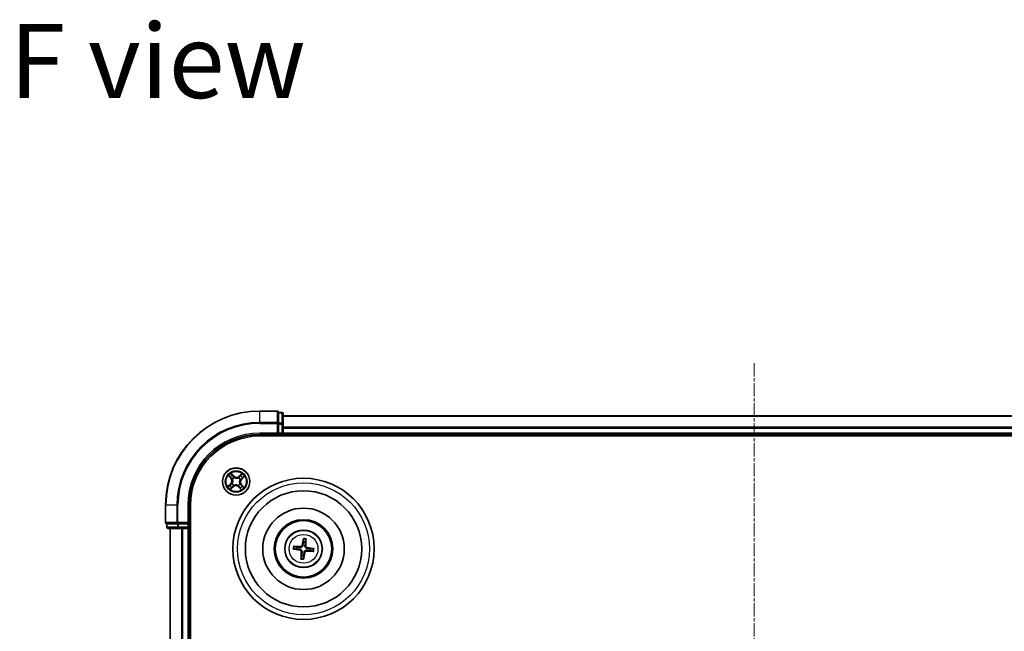
# Model space of a CAD drawing. Units: millimetres. Extents: x 7 to 6313, y 4 to 1268.
# Drawn here: x 1554 to 1763, y 816 to 946 of the extents above; entities that cross this region are included whole.
import ezdxf

# ---------------------------------------------------------------- set-up
doc = ezdxf.new("R2010")
doc.units = ezdxf.units.MM
doc.header["$LTSCALE"] = 0.5
doc.linetypes.add('CHAIN', pattern=[0.3543, 0.2362, -0.0295, 0.0591, -0.0295])
for name, color, linetype, lineweight in [('Centerline (ISO)', 131, 'Continuous', 18), ('Symbol (ISO)', 7, 'Continuous', 18), ('Visible (ISO)', 7, 'Continuous', 35), ('Visible Narrow (ISO)', 7, 'Continuous', 25)]:
    doc.layers.add(name, color=color, linetype=linetype, lineweight=lineweight)
doc.styles.add('Note Text (TK)', font='MS PGothic.ttf')

msp = doc.modelspace()

# ---------------------------------------------------------------- linework, layer by layer
at = {"layer": 'Centerline (ISO)', "linetype": 'CHAIN', "ltscale": 23.990969}
msp.add_line((1710.0423, 872.8641), (1710.0423, 692.5032), dxfattribs=at)
at = {"layer": 'Visible (ISO)'}
for p, q in [((1608.7423, 862.6837), (1605.0423, 862.6837)), ((1609.7423, 862.3837), (1609.0423, 862.3837)), ((1609.0423, 862.3141), (1609.0423, 862.3837)), ((1609.0423, 862.3141), (1609.0423, 860.1331)), ((1610.0423, 859.9026), (1610.0423, 862.0837)), ((1810.0423, 861.6837), (1610.0423, 861.6837)), ((1609.0423, 860.0431), (1609.0423, 860.1331)), ((1609.0423, 859.9026), (1609.0423, 860.0431)), ((1609.0423, 859.9026), (1609.0423, 857.9837)), ((1610.0423, 859.2667), (1610.0423, 859.9026)), ((1605.0423, 857.6837), (1609.0423, 857.6837)), ((1605.0423, 857.3837), (1815.0423, 857.3837)), ((1608.7423, 857.9837), (1609.0423, 857.6837)), ((1609.0423, 857.6837), (1609.0423, 857.9837)), ((1609.0423, 857.6837), (1609.7423, 857.6837)), ((1610.0423, 859.0431), (1610.0423, 859.2667)), ((1610.0423, 857.9837), (1610.0423, 859.0431)), ((1610.0423, 857.6837), (1610.0423, 857.9837)), ((1610.0423, 857.3837), (1610.0423, 857.6837)), ((1610.0423, 857.6837), (1810.0423, 857.6837)), ((1585.0423, 842.6837), (1585.0423, 838.9837)), ((1590.0423, 838.6837), (1590.0423, 842.6837)), ((1590.3423, 722.6837), (1590.3423, 842.6837)), ((1585.3423, 838.6837), (1585.3423, 837.9837)), ((1585.3423, 838.6837), (1585.4118, 838.6837)), ((1587.5928, 838.6837), (1585.4118, 838.6837)), ((1587.5928, 838.6837), (1587.6828, 838.6837)), ((1587.6828, 838.6837), (1587.8233, 838.6837)), ((1589.7423, 838.6837), (1587.8233, 838.6837)), ((1590.0423, 838.6837), (1589.7423, 838.9837)), ((1589.7423, 838.6837), (1590.0423, 838.6837)), ((1590.0423, 837.9837), (1590.0423, 838.6837)), ((1585.6423, 837.6837), (1587.8233, 837.6837)), ((1586.0423, 837.6837), (1586.0423, 727.6837)), ((1587.8233, 837.6837), (1588.4592, 837.6837)), ((1588.4592, 837.6837), (1588.6828, 837.6837)), ((1588.6828, 837.6837), (1589.7423, 837.6837)), ((1589.7423, 837.6837), (1590.0423, 837.6837)), ((1590.0423, 837.6837), (1590.3423, 837.6837)), ((1590.0423, 727.6837), (1590.0423, 837.6837)), ((1614.3035, 835.4564), (1614.3074, 834.8847)), ((1614.7281, 834.8347), (1614.8659, 835.3896)), ((1612.2695, 833.3449), (1612.8412, 833.3488)), ((1612.8913, 833.7695), (1612.3364, 833.9073)), ((1615.7933, 832.9978), (1616.3482, 832.86)), ((1616.4151, 833.4224), (1615.8433, 833.4185)), ((1613.9565, 831.9326), (1613.8186, 831.3777)), ((1614.381, 831.3109), (1614.3771, 831.8826))]:
    msp.add_line(p, q, dxfattribs=at)
for centre, radius in [((1600.0423, 847.6837), 2.9), ((1614.3423, 833.3837), 15), ((1614.3423, 833.3837), 12.35), ((1614.3423, 833.3837), 8.65), ((1614.3423, 833.3837), 6.2), ((1614.3423, 833.3837), 6), ((1614.3423, 833.3837), 4)]:
    msp.add_circle(centre, radius, dxfattribs=at)
for centre, radius, start, end in [((1605.0423, 842.6837), 20, 90, 180), ((1608.7423, 862.3837), 0.3, 0, 90), ((1609.7423, 862.0837), 0.3, 0, 90), ((1605.0423, 842.6837), 15, 90, 180), ((1605.0423, 842.6837), 14.7, 90, 180), ((1609.7423, 857.9837), 0.3, 270, 0), ((1585.3423, 838.9837), 0.3, 180, 270), ((1585.6423, 837.9837), 0.3, 180, 270), ((1589.7423, 837.9837), 0.3, 270, 0), ((1614.3423, 833.3837), 1.5014, 75.110183, 91.33078), ((1614.3423, 833.3837), 1.5014, 165.110183, 181.33078), ((1614.3423, 833.3837), 1.5014, 345.110183, 1.33078), ((1614.3423, 833.3837), 1.5014, 255.110183, 271.33078)]:
    msp.add_arc(centre, radius, start, end, dxfattribs=at)
for centre, major_axis, start_param, end_param in [((1614.4801, 833.3601), (-1.0966, -6.4053), 4.36827571, 4.60726001), ((1614.2028, 833.393), (0.4357, 6.4839), 4.81751795, 5.05650225), ((1614.3659, 833.5215), (6.4053, -1.0966), 4.36827571, 4.60726001), ((1614.3329, 833.2442), (-6.4839, 0.4357), 4.81751795, 5.05650225), ((1614.4818, 833.3743), (-0.4357, -6.4839), 4.81751795, 5.05650225), ((1614.2045, 833.4072), (1.0966, 6.4053), 4.36827571, 4.60726001), ((1614.3517, 833.5231), (6.4839, -0.4357), 4.81751795, 5.05650225), ((1614.3187, 833.2458), (-6.4053, 1.0966), 4.36827571, 4.60726001)]:
    msp.add_ellipse(centre, major_axis=major_axis, ratio=0.08715574, start_param=start_param, end_param=end_param, dxfattribs=at)
for points, weights in [([(1614.3074, 834.8847), (1614.2415, 834.3535), (1614.2093, 834.0983)], [1, 1.44873413118, 1.8284082018]), ([(1614.6391, 834.0472), (1614.6677, 834.3028), (1614.7281, 834.8347)], [1.8284082018, 1.44873413118, 1]), ([(1612.8412, 833.3488), (1613.3725, 833.2828), (1613.6277, 833.2507)], [1, 1.44873413118, 1.8284082018]), ([(1613.6788, 833.6804), (1613.4231, 833.709), (1612.8913, 833.7695)], [1.8284082018, 1.44873413118, 1]), ([(1614.0455, 832.7201), (1614.0169, 832.4645), (1613.9565, 831.9326)], [1.8284082018, 1.44873413118, 1]), ([(1614.3771, 831.8826), (1614.4431, 832.4138), (1614.4752, 832.669)], [1, 1.44873413118, 1.8284082018]), ([(1615.0058, 833.0869), (1615.2614, 833.0583), (1615.7933, 832.9978)], [1.8284082018, 1.44873413118, 1]), ([(1615.8433, 833.4185), (1615.3121, 833.4845), (1615.0569, 833.5166)], [1, 1.44873413118, 1.8284082018])]:
    msp.add_rational_spline(points, weights, degree=2, dxfattribs=at)
for points, knots in [([(1614.3035, 835.4564), (1614.3035, 835.4625), (1614.3039, 835.4708), (1614.3055, 835.4905), (1614.3072, 835.5059), (1614.3111, 835.5344), (1614.3139, 835.5527), (1614.3189, 835.5818), (1614.3218, 835.5976), (1614.3245, 835.6109)], [0.0427285001, 0.0427285001, 0.0427285001, 0.0427285001, 0.0464696768, 0.0464696768, 0.0511089018, 0.0511089018, 0.0558160505, 0.0558160505, 0.05997866, 0.05997866, 0.05997866, 0.05997866]), ([(1614.8817, 835.5447), (1614.8812, 835.5311), (1614.8804, 835.5151), (1614.8784, 835.4856), (1614.8769, 835.4672), (1614.8739, 835.4385), (1614.872, 835.4232), (1614.8689, 835.4037), (1614.8673, 835.3954), (1614.8659, 835.3896)], [0.0145600729, 0.0145600729, 0.0145600729, 0.0145600729, 0.0187226824, 0.0187226824, 0.0234298311, 0.0234298311, 0.0280690561, 0.0280690561, 0.0318102328, 0.0318102328, 0.0318102328, 0.0318102328]), ([(1612.2695, 833.3449), (1612.2635, 833.3449), (1612.2551, 833.3453), (1612.2354, 833.3469), (1612.22, 833.3486), (1612.1915, 833.3524), (1612.1732, 833.3552), (1612.1441, 833.3602), (1612.1283, 833.3632), (1612.115, 833.3659)], [0.0427285001, 0.0427285001, 0.0427285001, 0.0427285001, 0.0464696768, 0.0464696768, 0.0511089018, 0.0511089018, 0.0558160505, 0.0558160505, 0.05997866, 0.05997866, 0.05997866, 0.05997866]), ([(1612.1812, 833.9231), (1612.1948, 833.9226), (1612.2109, 833.9218), (1612.2404, 833.9198), (1612.2588, 833.9182), (1612.2874, 833.9153), (1612.3027, 833.9133), (1612.3223, 833.9103), (1612.3305, 833.9087), (1612.3364, 833.9073)], [0.0145600729, 0.0145600729, 0.0145600729, 0.0145600729, 0.0187226824, 0.0187226824, 0.0234298311, 0.0234298311, 0.0280690561, 0.0280690561, 0.0318102328, 0.0318102328, 0.0318102328, 0.0318102328]), ([(1613.5987, 833.0814), (1613.6395, 833.074), (1613.6816, 833.0581), (1613.7563, 833.0107), (1613.7887, 832.9792), (1613.8369, 832.9112), (1613.8559, 832.8701), (1613.8733, 832.7955), (1613.8759, 832.7629), (1613.8741, 832.7317)], [0, 0, 0, 0, 0.0124997785, 0.0124997785, 0.0249995571, 0.0249995571, 0.0375236714, 0.0375236714, 0.0466766062, 0.0466766062, 0.0466766062, 0.0466766062]), ([(1613.6277, 833.2507), (1613.6716, 833.2452), (1613.715, 833.2335), (1613.7882, 833.2033), (1613.8244, 833.1835), (1613.8913, 833.1338), (1613.922, 833.1036), (1613.9715, 833.0407), (1613.9936, 833.0038), (1614.0263, 832.9271), (1614.037, 832.8873), (1614.0492, 832.8091), (1614.0504, 832.7641), (1614.0455, 832.7201)], [0.2229562709, 0.2229562709, 0.2229562709, 0.2229562709, 0.2366879527, 0.2366879527, 0.2486991176, 0.2486991176, 0.2607102824, 0.2607102824, 0.2727214473, 0.2727214473, 0.2847326122, 0.2847326122, 0.298464294, 0.298464294, 0.298464294, 0.298464294]), ([(1614.2093, 834.0983), (1614.2038, 834.0543), (1614.1921, 834.0109), (1614.1619, 833.9377), (1614.1421, 833.9016), (1614.0924, 833.8347), (1614.0623, 833.8039), (1613.9993, 833.7544), (1613.9624, 833.7323), (1613.8857, 833.6996), (1613.8459, 833.6889), (1613.7677, 833.6767), (1613.7227, 833.6755), (1613.6788, 833.6804)], [0.2229562709, 0.2229562709, 0.2229562709, 0.2229562709, 0.2366879527, 0.2366879527, 0.2486991176, 0.2486991176, 0.2607102824, 0.2607102824, 0.2727214473, 0.2727214473, 0.2847326122, 0.2847326122, 0.298464294, 0.298464294, 0.298464294, 0.298464294]), ([(1614.04, 834.1272), (1614.0326, 834.0865), (1614.0167, 834.0443), (1613.9693, 833.9697), (1613.9378, 833.9372), (1613.8698, 833.889), (1613.8287, 833.87), (1613.7541, 833.8527), (1613.7215, 833.85), (1613.6903, 833.8519)], [0, 0, 0, 0, 0.0124997785, 0.0124997785, 0.0249995571, 0.0249995571, 0.0375236714, 0.0375236714, 0.0466766062, 0.0466766062, 0.0466766062, 0.0466766062]), ([(1614.4752, 832.669), (1614.4808, 832.713), (1614.4925, 832.7564), (1614.5227, 832.8296), (1614.5424, 832.8657), (1614.5922, 832.9326), (1614.6223, 832.9634), (1614.6852, 833.0129), (1614.7221, 833.035), (1614.7988, 833.0677), (1614.8386, 833.0784), (1614.9169, 833.0906), (1614.9618, 833.0918), (1615.0058, 833.0869)], [0.2229562709, 0.2229562709, 0.2229562709, 0.2229562709, 0.2366879527, 0.2366879527, 0.2486991176, 0.2486991176, 0.2607102824, 0.2607102824, 0.2727214473, 0.2727214473, 0.2847326122, 0.2847326122, 0.298464294, 0.298464294, 0.298464294, 0.298464294]), ([(1615.0569, 833.5166), (1615.013, 833.5221), (1614.9696, 833.5338), (1614.8964, 833.564), (1614.8602, 833.5838), (1614.7933, 833.6335), (1614.7626, 833.6637), (1614.713, 833.7266), (1614.691, 833.7635), (1614.6583, 833.8402), (1614.6475, 833.88), (1614.6353, 833.9582), (1614.6341, 834.0032), (1614.6391, 834.0472)], [0.2229562709, 0.2229562709, 0.2229562709, 0.2229562709, 0.2366879527, 0.2366879527, 0.2486991176, 0.2486991176, 0.2607102824, 0.2607102824, 0.2727214473, 0.2727214473, 0.2847326122, 0.2847326122, 0.298464294, 0.298464294, 0.298464294, 0.298464294]), ([(1614.6446, 832.6401), (1614.6519, 832.6808), (1614.6678, 832.723), (1614.7152, 832.7976), (1614.7467, 832.8301), (1614.8148, 832.8783), (1614.8559, 832.8973), (1614.9305, 832.9146), (1614.963, 832.9173), (1614.9943, 832.9154)], [0, 0, 0, 0, 0.0124997785, 0.0124997785, 0.0249995571, 0.0249995571, 0.0375236714, 0.0375236714, 0.0466766062, 0.0466766062, 0.0466766062, 0.0466766062]), ([(1615.0859, 833.6859), (1615.0451, 833.6933), (1615.0029, 833.7092), (1614.9283, 833.7566), (1614.8959, 833.7881), (1614.8476, 833.8561), (1614.8286, 833.8972), (1614.8113, 833.9718), (1614.8087, 834.0044), (1614.8105, 834.0357)], [0, 0, 0, 0, 0.0124997785, 0.0124997785, 0.0249995571, 0.0249995571, 0.0375236714, 0.0375236714, 0.0466766062, 0.0466766062, 0.0466766062, 0.0466766062]), ([(1616.5033, 832.8442), (1616.4897, 832.8447), (1616.4737, 832.8455), (1616.4442, 832.8475), (1616.4258, 832.8491), (1616.3971, 832.852), (1616.3818, 832.854), (1616.3623, 832.857), (1616.3541, 832.8586), (1616.3482, 832.86)], [0.0145600729, 0.0145600729, 0.0145600729, 0.0145600729, 0.0187226824, 0.0187226824, 0.0234298311, 0.0234298311, 0.0280690561, 0.0280690561, 0.0318102328, 0.0318102328, 0.0318102328, 0.0318102328]), ([(1616.4151, 833.4224), (1616.4211, 833.4224), (1616.4295, 833.422), (1616.4492, 833.4204), (1616.4645, 833.4187), (1616.4931, 833.4149), (1616.5113, 833.4121), (1616.5405, 833.4071), (1616.5562, 833.4041), (1616.5696, 833.4014)], [0.0427285001, 0.0427285001, 0.0427285001, 0.0427285001, 0.0464696768, 0.0464696768, 0.0511089018, 0.0511089018, 0.0558160505, 0.0558160505, 0.05997866, 0.05997866, 0.05997866, 0.05997866]), ([(1613.8028, 831.2226), (1613.8033, 831.2362), (1613.8042, 831.2522), (1613.8061, 831.2817), (1613.8077, 831.3001), (1613.8107, 831.3288), (1613.8126, 831.3441), (1613.8156, 831.3636), (1613.8172, 831.3719), (1613.8186, 831.3777)], [0.0145600729, 0.0145600729, 0.0145600729, 0.0145600729, 0.0187226824, 0.0187226824, 0.0234298311, 0.0234298311, 0.0280690561, 0.0280690561, 0.0318102328, 0.0318102328, 0.0318102328, 0.0318102328]), ([(1614.381, 831.3109), (1614.3811, 831.3048), (1614.3807, 831.2965), (1614.379, 831.2768), (1614.3773, 831.2614), (1614.3735, 831.2329), (1614.3707, 831.2146), (1614.3657, 831.1855), (1614.3627, 831.1697), (1614.36, 831.1564)], [0.0427285001, 0.0427285001, 0.0427285001, 0.0427285001, 0.0464696768, 0.0464696768, 0.0511089018, 0.0511089018, 0.0558160505, 0.0558160505, 0.05997866, 0.05997866, 0.05997866, 0.05997866])]:
    msp.add_open_spline(points, degree=3, knots=knots, dxfattribs=at)
at = {"layer": 'Visible Narrow (ISO)'}
for p, q in [((1605.0423, 862.6141), (1605.0423, 862.6837)), ((1605.0423, 862.6141), (1608.7423, 862.6141)), ((1605.0423, 860.2736), (1605.0423, 862.6141)), ((1608.7423, 862.6141), (1608.7423, 862.6837)), ((1608.7423, 862.6141), (1608.7423, 860.2736)), ((1609.0423, 862.3141), (1609.7423, 862.3141)), ((1609.7423, 862.3141), (1609.7423, 862.3837)), ((1609.7423, 862.3141), (1609.7423, 860.1331)), ((1610.0423, 861.6141), (1810.0423, 861.6141)), ((1608.7423, 860.2736), (1605.0423, 860.2736)), ((1605.0423, 860.2736), (1605.0423, 860.0431)), ((1605.0423, 860.0431), (1608.7423, 860.0431)), ((1608.7423, 860.0431), (1608.7423, 860.2736)), ((1608.7423, 860.0431), (1608.7423, 857.9837)), ((1608.7423, 860.0431), (1609.0423, 860.0431)), ((1609.7423, 860.1331), (1609.0423, 860.1331)), ((1609.0423, 859.9026), (1609.7423, 859.9026)), ((1609.7423, 859.9026), (1609.7423, 860.1331)), ((1609.7423, 859.9026), (1609.7423, 857.9837)), ((1609.7423, 859.9026), (1610.0423, 859.9026)), ((1605.0423, 857.9837), (1605.0423, 857.6837)), ((1608.7423, 857.9837), (1605.0423, 857.9837)), ((1609.7423, 857.9837), (1609.0423, 857.9837)), ((1609.7423, 857.6837), (1609.7423, 857.9837)), ((1609.7423, 857.9837), (1610.0423, 857.9837)), ((1609.7423, 857.6837), (1609.7423, 857.3837)), ((1810.0423, 859.2736), (1610.0423, 859.2736)), ((1610.0423, 859.0431), (1810.0423, 859.0431)), ((1810.0423, 857.9837), (1610.0423, 857.9837)), ((1598.4029, 848.9311), (1598.9124, 848.341)), ((1599.5147, 848.8797), (1598.985, 849.4517)), ((1599.1451, 849.2054), (1599.4782, 848.8458)), ((1601.2898, 849.3231), (1600.6996, 848.8136)), ((1600.7322, 848.7759), (1601.1032, 849.0962)), ((1598.8462, 847.1561), (1598.2742, 846.6263)), ((1598.5205, 846.7865), (1598.8801, 847.1196)), ((1598.9501, 848.3736), (1598.6298, 848.7445)), ((1598.8801, 847.1196), (1598.8462, 847.1561)), ((1598.8801, 847.1196), (1598.9295, 847.0663)), ((1598.9501, 848.3736), (1598.9124, 848.341)), ((1598.9501, 848.3736), (1599.0051, 848.421)), ((1599.1796, 847.2429), (1599.1985, 847.2526)), ((1599.2518, 848.2059), (1599.234, 848.2177)), ((1599.4782, 848.8458), (1599.4249, 848.7965)), ((1599.4782, 848.8458), (1599.5147, 848.8797)), ((1599.52, 846.8931), (1599.5082, 846.8753)), ((1599.6015, 848.5464), (1599.6112, 848.5274)), ((1600.4831, 846.8209), (1600.4734, 846.8399)), ((1600.5646, 848.4742), (1600.5763, 848.492)), ((1600.7322, 848.7759), (1600.6996, 848.8136)), ((1600.7322, 848.7759), (1600.7797, 848.7209)), ((1600.8328, 847.1614), (1600.8506, 847.1496)), ((1600.905, 848.1244), (1600.886, 848.1147)), ((1601.1345, 846.9938), (1601.0795, 846.9463)), ((1601.1345, 846.9938), (1601.1722, 847.0263)), ((1601.1345, 846.9938), (1601.4548, 846.6228)), ((1601.2045, 848.2477), (1601.1551, 848.301)), ((1601.6817, 846.4362), (1601.1722, 847.0263)), ((1601.5641, 848.5808), (1601.2045, 848.2477)), ((1601.2045, 848.2477), (1601.2383, 848.2112)), ((1601.2383, 848.2112), (1601.8103, 848.741)), ((1598.7948, 846.0443), (1599.3849, 846.5537)), ((1599.3524, 846.5914), (1598.9814, 846.2711)), ((1599.3524, 846.5914), (1599.3049, 846.6464)), ((1599.3524, 846.5914), (1599.3849, 846.5537)), ((1600.6064, 846.5215), (1600.5698, 846.4876)), ((1600.5698, 846.4876), (1601.0996, 845.9156)), ((1600.6064, 846.5215), (1600.6597, 846.5708)), ((1600.9394, 846.1619), (1600.6064, 846.5215)), ((1585.1118, 842.6837), (1585.0423, 842.6837)), ((1585.1118, 838.9837), (1585.1118, 842.6837)), ((1587.4523, 842.6837), (1585.1118, 842.6837)), ((1587.4523, 842.6837), (1587.4523, 838.9837)), ((1587.4523, 842.6837), (1587.6828, 842.6837)), ((1587.6828, 838.9837), (1587.6828, 842.6837)), ((1589.7423, 842.6837), (1590.0423, 842.6837)), ((1589.7423, 842.6837), (1589.7423, 838.9837)), ((1585.0423, 838.9837), (1585.1118, 838.9837)), ((1587.4523, 838.9837), (1585.1118, 838.9837)), ((1585.4118, 837.9837), (1585.4118, 838.6837)), ((1587.4523, 838.9837), (1587.6828, 838.9837)), ((1587.5928, 838.6837), (1587.5928, 837.9837)), ((1589.7423, 838.9837), (1587.6828, 838.9837)), ((1587.6828, 838.6837), (1587.6828, 838.9837)), ((1587.8233, 837.9837), (1587.8233, 838.6837)), ((1589.7423, 838.6837), (1589.7423, 837.9837)), ((1585.3423, 837.9837), (1585.4118, 837.9837)), ((1587.5928, 837.9837), (1585.4118, 837.9837)), ((1586.1118, 727.6837), (1586.1118, 837.6837)), ((1587.5928, 837.9837), (1587.8233, 837.9837)), ((1589.7423, 837.9837), (1587.8233, 837.9837)), ((1587.8233, 837.6837), (1587.8233, 837.9837)), ((1588.4523, 837.6837), (1588.4523, 727.6837)), ((1588.6828, 727.6837), (1588.6828, 837.6837)), ((1589.7423, 837.9837), (1590.0423, 837.9837)), ((1589.7423, 837.6837), (1589.7423, 837.9837)), ((1589.7423, 837.6837), (1589.7423, 727.6837)), ((1590.3423, 837.9837), (1590.0423, 837.9837)), ((1613.5987, 833.0814), (1613.6277, 833.2507)), ((1613.6903, 833.8519), (1613.6788, 833.6804)), ((1613.8741, 832.7317), (1614.0455, 832.7201)), ((1614.04, 834.1272), (1614.2093, 834.0983)), ((1614.6446, 832.6401), (1614.4752, 832.669)), ((1614.8105, 834.0357), (1614.6391, 834.0472)), ((1614.9943, 832.9154), (1615.0058, 833.0869)), ((1615.0859, 833.6859), (1615.0569, 833.5166))]:
    msp.add_line(p, q, dxfattribs=at)
for centre, radius in [((1600.0423, 847.6837), 2.8677), ((1600.0423, 847.6837), 2.3092), ((1600.0423, 847.6837), 2.1415), ((1614.3423, 833.3837), 14), ((1614.3423, 833.3837), 3.9074), ((1614.3423, 833.3837), 3.0689)]:
    msp.add_circle(centre, radius, dxfattribs=at)
for centre, radius, start, end in [((1605.0423, 842.6837), 19.9305, 90, 180), ((1605.0423, 842.6837), 17.59, 90, 180), ((1605.0423, 842.6837), 17.3595, 90, 180), ((1605.0423, 842.6837), 15.3, 90, 180), ((1600.0423, 847.6837), 2.0601, 120.880183, 142.731019), ((1600.0423, 847.6837), 1.6122, 121.49808, 142.113122), ((1600.0423, 847.6837), 1.6122, 31.49808, 52.113122), ((1600.0423, 847.6837), 2.0601, 30.880183, 52.731019), ((1600.0423, 847.6837), 1.6122, 211.49808, 232.113122), ((1598.2658, 847.7828), 0.8542, 312.805601, 40.805601), ((1598.2658, 847.7828), 0.904, 312.805601, 40.805601), ((1600.0423, 847.6837), 0.9688, 207.063645, 236.547557), ((1600.0423, 847.6837), 0.9475, 207.063645, 236.547557), ((1600.0423, 847.6837), 0.9688, 117.063645, 146.547557), ((1600.0423, 847.6837), 0.9475, 117.063645, 146.547557), ((1600.1414, 849.4601), 0.904, 222.805601, 310.805601), ((1600.1414, 849.4601), 0.8542, 222.805601, 310.805601), ((1600.0423, 847.6837), 0.9475, 297.063645, 326.547557), ((1600.0423, 847.6837), 0.9688, 297.063645, 326.547557), ((1600.0423, 847.6837), 0.9475, 27.063645, 56.547557), ((1600.0423, 847.6837), 0.9688, 27.063645, 56.547557), ((1601.8187, 847.5845), 0.904, 132.805601, 220.805601), ((1601.8187, 847.5845), 0.8542, 132.805601, 220.805601), ((1600.0423, 847.6837), 2.0601, 210.880183, 232.731019), ((1599.9431, 845.9072), 0.904, 42.805601, 130.805601), ((1599.9431, 845.9072), 0.8542, 42.805601, 130.805601), ((1600.0423, 847.6837), 1.6122, 301.49808, 322.113122), ((1600.0423, 847.6837), 2.0601, 300.880183, 322.731019), ((1614.3423, 833.3837), 2.0731, 75.369562, 91.071402), ((1614.3423, 833.3837), 2.2274, 75.983871, 90.457092), ((1614.3423, 833.3837), 2.2274, 165.983871, 180.457092), ((1614.3423, 833.3837), 2.0731, 165.369562, 181.071402), ((1614.3423, 833.3837), 2.0731, 345.369562, 1.071402), ((1614.3423, 833.3837), 2.2274, 345.983871, 0.457092), ((1614.3423, 833.3837), 2.2274, 255.983871, 270.457092), ((1614.3423, 833.3837), 2.0731, 255.369562, 271.071402)]:
    msp.add_arc(centre, radius, start, end, dxfattribs=at)
for centre, major_axis, ratio, start_param, end_param in [((1608.7423, 862.3837), (0.3, 0), 0.76822128, 0, 1.57079633), ((1609.7423, 862.0837), (0.3, 0), 0.76822128, 0, 1.57079633), ((1608.7423, 860.0431), (0.3, 0), 0.76822128, 0, 1.57079633), ((1609.7423, 859.9026), (0.3, 0), 0.76822128, 0, 1.57079633), ((1599.1086, 849.1716), (0.0386, 0.0318), 0.54850665, 0.10442473, 1.4996069), ((1599.2234, 849.0201), (0.0421, 0.027), 0.89574018, 0.19731949, 1.55274262), ((1601.0048, 848.9207), (-0.0388, 0.0315), 0.89574018, 4.73044269, 6.08586581), ((1601.1357, 849.0585), (-0.0348, 0.0359), 0.54850665, 4.7835784, 6.17876057), ((1598.6675, 848.7771), (-0.0359, -0.0348), 0.54850665, 4.7835784, 6.17876057), ((1598.7058, 846.8647), (-0.027, 0.0421), 0.89574018, 0.19731949, 1.55274262), ((1598.8053, 848.6462), (-0.0315, -0.0388), 0.89574018, 4.73044269, 6.08586581), ((1598.9633, 847.0297), (-0.027, 0.0421), 0.89572054, 0.1973017, 1.54834765), ((1599.0428, 848.4536), (-0.0315, -0.0388), 0.89572054, 4.73483766, 6.08588361), ((1599.2194, 847.2632), (-0.0395, 0.0306), 0.87684641, 0.18229136, 1.17990219), ((1599.2194, 847.2632), (-0.0429, 0.0256), 0.41070123, 0.09573579, 1.31868747), ((1599.2713, 848.193), (-0.0427, -0.026), 0.87684642, 5.10328313, 6.10089396), ((1599.2713, 848.193), (-0.0455, -0.0207), 0.41070123, 4.96449783, 6.18744952), ((1599.3884, 848.7626), (0.0421, 0.027), 0.89572054, 0.1973017, 1.54834765), ((1599.5329, 846.9127), (0.026, -0.0427), 0.87684642, 5.10328313, 6.10089396), ((1599.5329, 846.9127), (0.0207, -0.0455), 0.41070123, 4.96449783, 6.18744952), ((1599.6219, 848.5065), (0.0306, 0.0395), 0.87684641, 0.18229136, 1.17990219), ((1599.6219, 848.5065), (0.0256, 0.0429), 0.41070123, 0.09573579, 1.31868747), ((1600.4627, 846.8608), (-0.0256, -0.0429), 0.41070123, 0.09573579, 1.31868747), ((1600.4627, 846.8608), (-0.0306, -0.0395), 0.87684641, 0.18229136, 1.17990219), ((1600.5516, 848.4546), (-0.026, 0.0427), 0.87684642, 5.10328313, 6.10089396), ((1600.5516, 848.4546), (-0.0207, 0.0455), 0.41070123, 4.96449783, 6.18744952), ((1600.8122, 848.6832), (-0.0388, 0.0315), 0.89572054, 4.73483766, 6.08588361), ((1600.8132, 847.1743), (0.0455, 0.0207), 0.41070123, 4.96449783, 6.18744952), ((1600.8132, 847.1743), (0.0427, 0.026), 0.87684642, 5.10328313, 6.10089396), ((1600.8651, 848.1041), (0.0429, -0.0256), 0.41070123, 0.09573579, 1.31868747), ((1600.8651, 848.1041), (0.0395, -0.0306), 0.87684641, 0.18229136, 1.17990219), ((1601.0418, 846.9137), (0.0315, 0.0388), 0.89572054, 4.73483766, 6.08588361), ((1601.1213, 848.3376), (0.027, -0.0421), 0.89572054, 0.1973017, 1.54834765), ((1601.3787, 848.5026), (0.027, -0.0421), 0.89574018, 0.19731949, 1.55274262), ((1601.5302, 848.6173), (0.0318, -0.0386), 0.54850665, 0.10442473, 1.4996069), ((1598.5543, 846.75), (-0.0318, 0.0386), 0.54850665, 0.10442473, 1.4996069), ((1598.9488, 846.3089), (0.0348, -0.0359), 0.54850665, 4.7835784, 6.17876057), ((1599.0797, 846.4466), (0.0388, -0.0315), 0.89574018, 4.73044269, 6.08586581), ((1599.2724, 846.6841), (0.0388, -0.0315), 0.89572054, 4.73483766, 6.08588361), ((1600.6962, 846.6047), (-0.0421, -0.027), 0.89572054, 0.1973017, 1.54834765), ((1600.8612, 846.3472), (-0.0421, -0.027), 0.89574018, 0.19731949, 1.55274262), ((1600.976, 846.1957), (-0.0386, -0.0318), 0.54850665, 0.10442473, 1.4996069), ((1601.2793, 846.7211), (0.0315, 0.0388), 0.89574018, 4.73044269, 6.08586581), ((1601.4171, 846.5902), (0.0359, 0.0348), 0.54850665, 4.7835784, 6.17876057), ((1585.3423, 838.9837), (0, -0.3), 0.76822128, 4.71238898, 6.28318531), ((1587.6828, 838.9837), (0, -0.3), 0.76822128, 4.71238898, 6.28318531), ((1585.6423, 837.9837), (0, -0.3), 0.76822128, 4.71238898, 6.28318531), ((1587.8233, 837.9837), (0, -0.3), 0.76822128, 4.71238898, 6.28318531)]:
    msp.add_ellipse(centre, major_axis=major_axis, ratio=ratio, start_param=start_param, end_param=end_param, dxfattribs=at)
for points, knots in [([(1598.6459, 848.7943), (1598.6356, 848.8052), (1598.6237, 848.8154), (1598.59, 848.8402), (1598.5669, 848.8539), (1598.5209, 848.8781), (1598.4984, 848.8889), (1598.4514, 848.9102), (1598.4271, 848.9207), (1598.4029, 848.9311)], [0, 0, 0, 0, 0.0059340385, 0.0059340385, 0.0154285, 0.0154285, 0.0237449879, 0.0237449879, 0.0323943032, 0.0323943032, 0.0323943032, 0.0323943032]), ([(1598.4029, 848.9311), (1598.4246, 848.9152), (1598.4464, 848.8992), (1598.4887, 848.8674), (1598.5092, 848.8517), (1598.5516, 848.8178), (1598.5734, 848.7995), (1598.6065, 848.7687), (1598.6186, 848.7567), (1598.6298, 848.7445)], [-0.0323943032, -0.0323943032, -0.0323943032, -0.0323943032, -0.0237449879, -0.0237449879, -0.0154285, -0.0154285, -0.0059340385, -0.0059340385, 0, 0, 0, 0]), ([(1599.1451, 849.2054), (1599.1297, 849.2231), (1599.1149, 849.2425), (1599.0777, 849.2956), (1599.056, 849.3305), (1599.0178, 849.3946), (1599.0013, 849.4233), (1598.985, 849.4517)], [-0.0320559737, -0.0320559737, -0.0320559737, -0.0320559737, -0.0236501899, -0.0236501899, -0.0102009359, -0.0102009359, 0.0003383294, 0.0003383294, 0.0003383294, 0.0003383294]), ([(1598.985, 849.4517), (1598.9943, 849.421), (1599.0038, 849.39), (1599.0269, 849.3213), (1599.0407, 849.2844), (1599.0683, 849.2304), (1599.0801, 849.2112), (1599.0939, 849.195)], [-0.0003383294, -0.0003383294, -0.0003383294, -0.0003383294, 0.0102009359, 0.0102009359, 0.0236501899, 0.0236501899, 0.0320559737, 0.0320559737, 0.0320559737, 0.0320559737]), ([(1599.0939, 849.195), (1599.1176, 849.1671), (1599.1388, 849.1412), (1599.1747, 849.0951), (1599.1893, 849.0748), (1599.2, 849.0583)], [-0.0289828459, -0.0289828459, -0.0289828459, -0.0289828459, -0.0145850634, -0.0145850634, 0, 0, 0, 0]), ([(1599.2599, 849.0539), (1599.2482, 849.0721), (1599.2323, 849.0945), (1599.1935, 849.1458), (1599.1707, 849.1745), (1599.1451, 849.2054)], [0, 0, 0, 0, 0.0145850634, 0.0145850634, 0.0289828459, 0.0289828459, 0.0289828459, 0.0289828459]), ([(1599.2, 849.0583), (1599.2275, 849.0154), (1599.255, 848.9725), (1599.3101, 848.8867), (1599.3376, 848.8438), (1599.3651, 848.8009)], [-0.0687798542, -0.0687798542, -0.0687798542, -0.0687798542, -0.0343899271, -0.0343899271, 0, 0, 0, 0]), ([(1599.4249, 848.7965), (1599.3974, 848.8394), (1599.3699, 848.8823), (1599.3149, 848.9681), (1599.2874, 849.011), (1599.2599, 849.0539)], [0, 0, 0, 0, 0.0343899271, 0.0343899271, 0.0687798542, 0.0687798542, 0.0687798542, 0.0687798542]), ([(1600.9723, 848.9584), (1600.9402, 848.9188), (1600.9081, 848.8792), (1600.8439, 848.8), (1600.8118, 848.7605), (1600.7797, 848.7209)], [0, 0, 0, 0, 0.0343899271, 0.0343899271, 0.0687798542, 0.0687798542, 0.0687798542, 0.0687798542]), ([(1600.8395, 848.7187), (1600.8717, 848.7582), (1600.9038, 848.7978), (1600.9681, 848.8769), (1601.0002, 848.9165), (1601.0323, 848.956)], [-0.0687798542, -0.0687798542, -0.0687798542, -0.0687798542, -0.0343899271, -0.0343899271, 0, 0, 0, 0]), ([(1601.1032, 849.0962), (1601.0742, 849.068), (1601.0481, 849.0419), (1601.0039, 848.9954), (1600.9858, 848.9751), (1600.9723, 848.9584)], [0, 0, 0, 0, 0.014491423, 0.014491423, 0.0289828459, 0.0289828459, 0.0289828459, 0.0289828459]), ([(1601.0323, 848.956), (1601.0447, 848.9712), (1601.0613, 848.9895), (1601.1021, 849.0314), (1601.1261, 849.0548), (1601.1529, 849.08)], [-0.0289828459, -0.0289828459, -0.0289828459, -0.0289828459, -0.014491423, -0.014491423, 0, 0, 0, 0]), ([(1601.2898, 849.3231), (1601.2738, 849.3014), (1601.2578, 849.2795), (1601.226, 849.2372), (1601.2103, 849.2167), (1601.1764, 849.1743), (1601.1581, 849.1525), (1601.1274, 849.1194), (1601.1154, 849.1073), (1601.1032, 849.0962)], [-0.0323943032, -0.0323943032, -0.0323943032, -0.0323943032, -0.0237449879, -0.0237449879, -0.0154285, -0.0154285, -0.0059340385, -0.0059340385, 0, 0, 0, 0]), ([(1601.1529, 849.08), (1601.1639, 849.0904), (1601.174, 849.1023), (1601.1989, 849.1359), (1601.2125, 849.1591), (1601.2367, 849.205), (1601.2475, 849.2276), (1601.2688, 849.2745), (1601.2793, 849.2989), (1601.2898, 849.3231)], [0, 0, 0, 0, 0.0059340385, 0.0059340385, 0.0154285, 0.0154285, 0.0237449879, 0.0237449879, 0.0323943032, 0.0323943032, 0.0323943032, 0.0323943032]), ([(1598.672, 846.9013), (1598.6538, 846.8896), (1598.6314, 846.8737), (1598.5802, 846.8349), (1598.5515, 846.8121), (1598.5205, 846.7865)], [0, 0, 0, 0, 0.0145850634, 0.0145850634, 0.0289828459, 0.0289828459, 0.0289828459, 0.0289828459]), ([(1598.531, 846.7353), (1598.5588, 846.759), (1598.5847, 846.7801), (1598.6309, 846.816), (1598.6511, 846.8307), (1598.6676, 846.8413)], [-0.0289828459, -0.0289828459, -0.0289828459, -0.0289828459, -0.0145850634, -0.0145850634, 0, 0, 0, 0]), ([(1598.6298, 848.7445), (1598.6579, 848.7155), (1598.684, 848.6895), (1598.7305, 848.6453), (1598.7509, 848.6272), (1598.7676, 848.6136)], [0, 0, 0, 0, 0.014491423, 0.014491423, 0.0289828459, 0.0289828459, 0.0289828459, 0.0289828459]), ([(1598.7699, 848.6737), (1598.7548, 848.686), (1598.7364, 848.7027), (1598.6946, 848.7434), (1598.6711, 848.7675), (1598.6459, 848.7943)], [-0.0289828459, -0.0289828459, -0.0289828459, -0.0289828459, -0.014491423, -0.014491423, 0, 0, 0, 0]), ([(1598.6676, 846.8413), (1598.7105, 846.8689), (1598.7534, 846.8964), (1598.8392, 846.9514), (1598.8821, 846.979), (1598.925, 847.0065)], [-0.0687798542, -0.0687798542, -0.0687798542, -0.0687798542, -0.0343899271, -0.0343899271, 0, 0, 0, 0]), ([(1598.9295, 847.0663), (1598.8865, 847.0388), (1598.8436, 847.0113), (1598.7578, 846.9563), (1598.7149, 846.9288), (1598.672, 846.9013)], [0, 0, 0, 0, 0.0343899271, 0.0343899271, 0.0687798542, 0.0687798542, 0.0687798542, 0.0687798542]), ([(1598.7676, 848.6136), (1598.8071, 848.5815), (1598.8467, 848.5494), (1598.9259, 848.4852), (1598.9655, 848.4531), (1599.0051, 848.421)], [0, 0, 0, 0, 0.0343899271, 0.0343899271, 0.0687798542, 0.0687798542, 0.0687798542, 0.0687798542]), ([(1599.0073, 848.4809), (1598.9677, 848.513), (1598.9282, 848.5452), (1598.849, 848.6094), (1598.8095, 848.6416), (1598.7699, 848.6737)], [-0.0687798542, -0.0687798542, -0.0687798542, -0.0687798542, -0.0343899271, -0.0343899271, 0, 0, 0, 0]), ([(1598.925, 847.0065), (1598.9863, 847.0459), (1599.0433, 847.0917), (1599.1252, 847.1752), (1599.1531, 847.2074), (1599.1796, 847.2429)], [-0.0982412545, -0.0982412545, -0.0982412545, -0.0982412545, -0.0491206273, -0.0491206273, -0.0217758941, -0.0217758941, -0.0217758941, -0.0217758941]), ([(1599.1757, 847.2871), (1599.1498, 847.2542), (1599.1226, 847.2241), (1599.0432, 847.1462), (1598.9882, 847.1032), (1598.9295, 847.0663)], [0.0217758941, 0.0217758941, 0.0217758941, 0.0217758941, 0.0491206273, 0.0491206273, 0.0982412545, 0.0982412545, 0.0982412545, 0.0982412545]), ([(1599.0051, 848.421), (1599.0593, 848.3778), (1599.1092, 848.3289), (1599.1795, 848.2426), (1599.2032, 848.2098), (1599.2252, 848.1742)], [0, 0, 0, 0, 0.0491206273, 0.0491206273, 0.0764653604, 0.0764653604, 0.0764653604, 0.0764653604]), ([(1599.234, 848.2177), (1599.2117, 848.2559), (1599.1875, 848.291), (1599.1154, 848.383), (1599.0638, 848.435), (1599.0073, 848.4809)], [-0.0764653604, -0.0764653604, -0.0764653604, -0.0764653604, -0.0491206273, -0.0491206273, 0, 0, 0, 0]), ([(1599.2252, 848.1742), (1599.2318, 848.1598), (1599.2381, 848.1452), (1599.2741, 848.055), (1599.2959, 847.9739), (1599.3127, 847.8347), (1599.3147, 847.7795), (1599.3116, 847.7244), (1599.3085, 847.6694), (1599.3005, 847.6147), (1599.2682, 847.4783), (1599.2376, 847.4001), (1599.1917, 847.3145), (1599.1838, 847.3006), (1599.1757, 847.2871)], [0.073818549, 0.073818549, 0.073818549, 0.073818549, 0.079279611, 0.079279611, 0.107010485, 0.107010485, 0.124342281, 0.124342281, 0.124342281, 0.141674077, 0.141674077, 0.16940495, 0.16940495, 0.174866013, 0.174866013, 0.174866013, 0.174866013]), ([(1599.1985, 847.2526), (1599.2069, 847.267), (1599.215, 847.2817), (1599.2623, 847.373), (1599.2934, 847.4568), (1599.3263, 847.604), (1599.3346, 847.6633), (1599.3379, 847.723), (1599.3412, 847.7826), (1599.3396, 847.8424), (1599.3233, 847.9924), (1599.3017, 848.0792), (1599.2649, 848.1751), (1599.2585, 848.1907), (1599.2518, 848.2059)], [-0.174866013, -0.174866013, -0.174866013, -0.174866013, -0.16940495, -0.16940495, -0.141674077, -0.141674077, -0.124342281, -0.124342281, -0.124342281, -0.107010485, -0.107010485, -0.079279611, -0.079279611, -0.073818549, -0.073818549, -0.073818549, -0.073818549]), ([(1599.5082, 846.8753), (1599.4701, 846.853), (1599.4349, 846.8289), (1599.3429, 846.7568), (1599.2909, 846.7052), (1599.245, 846.6487)], [-0.0764653604, -0.0764653604, -0.0764653604, -0.0764653604, -0.0491206273, -0.0491206273, 0, 0, 0, 0]), ([(1599.3049, 846.6464), (1599.3481, 846.7007), (1599.397, 846.7506), (1599.4833, 846.8209), (1599.5162, 846.8445), (1599.5517, 846.8666)], [0, 0, 0, 0, 0.0491206273, 0.0491206273, 0.0764653604, 0.0764653604, 0.0764653604, 0.0764653604]), ([(1599.3651, 848.8009), (1599.4045, 848.7397), (1599.4504, 848.6826), (1599.5338, 848.6007), (1599.5661, 848.5728), (1599.6015, 848.5464)], [-0.0982412545, -0.0982412545, -0.0982412545, -0.0982412545, -0.0491206273, -0.0491206273, -0.0217758941, -0.0217758941, -0.0217758941, -0.0217758941]), ([(1599.6457, 848.5502), (1599.6128, 848.5761), (1599.5828, 848.6033), (1599.5049, 848.6827), (1599.4618, 848.7377), (1599.4249, 848.7965)], [0.0217758941, 0.0217758941, 0.0217758941, 0.0217758941, 0.0491206273, 0.0491206273, 0.0982412545, 0.0982412545, 0.0982412545, 0.0982412545]), ([(1600.4734, 846.8399), (1600.4589, 846.8483), (1600.4442, 846.8564), (1600.353, 846.9036), (1600.2692, 846.9348), (1600.1219, 846.9677), (1600.0626, 846.976), (1600.003, 846.9793), (1599.9433, 846.9826), (1599.8835, 846.981), (1599.7335, 846.9647), (1599.6467, 846.943), (1599.5508, 846.9063), (1599.5353, 846.8999), (1599.52, 846.8931)], [-0.174866013, -0.174866013, -0.174866013, -0.174866013, -0.16940495, -0.16940495, -0.141674077, -0.141674077, -0.124342281, -0.124342281, -0.124342281, -0.107010485, -0.107010485, -0.079279611, -0.079279611, -0.073818549, -0.073818549, -0.073818549, -0.073818549]), ([(1599.5517, 846.8666), (1599.5661, 846.8732), (1599.5808, 846.8794), (1599.6709, 846.9155), (1599.752, 846.9372), (1599.8912, 846.9541), (1599.9464, 846.9561), (1600.0015, 846.953), (1600.0566, 846.9499), (1600.1112, 846.9418), (1600.2477, 846.9096), (1600.3259, 846.8789), (1600.4114, 846.8331), (1600.4253, 846.8252), (1600.4389, 846.8171)], [0.073818549, 0.073818549, 0.073818549, 0.073818549, 0.079279611, 0.079279611, 0.107010485, 0.107010485, 0.124342281, 0.124342281, 0.124342281, 0.141674077, 0.141674077, 0.16940495, 0.16940495, 0.174866013, 0.174866013, 0.174866013, 0.174866013]), ([(1599.6112, 848.5274), (1599.6256, 848.519), (1599.6404, 848.5109), (1599.7316, 848.4637), (1599.8154, 848.4325), (1599.9627, 848.3996), (1600.0219, 848.3914), (1600.0816, 848.388), (1600.1413, 848.3847), (1600.2011, 848.3863), (1600.3511, 848.4026), (1600.4378, 848.4243), (1600.5337, 848.461), (1600.5493, 848.4674), (1600.5646, 848.4742)], [-0.174866013, -0.174866013, -0.174866013, -0.174866013, -0.16940495, -0.16940495, -0.141674077, -0.141674077, -0.124342281, -0.124342281, -0.124342281, -0.107010485, -0.107010485, -0.079279611, -0.079279611, -0.073818549, -0.073818549, -0.073818549, -0.073818549]), ([(1600.5328, 848.5007), (1600.5184, 848.4941), (1600.5038, 848.4879), (1600.4136, 848.4518), (1600.3325, 848.4301), (1600.1934, 848.4132), (1600.1381, 848.4112), (1600.0831, 848.4143), (1600.028, 848.4174), (1599.9733, 848.4255), (1599.8369, 848.4577), (1599.7587, 848.4884), (1599.6731, 848.5342), (1599.6593, 848.5421), (1599.6457, 848.5502)], [0.073818549, 0.073818549, 0.073818549, 0.073818549, 0.079279611, 0.079279611, 0.107010485, 0.107010485, 0.124342281, 0.124342281, 0.124342281, 0.141674077, 0.141674077, 0.16940495, 0.16940495, 0.174866013, 0.174866013, 0.174866013, 0.174866013]), ([(1600.4389, 846.8171), (1600.4718, 846.7912), (1600.5018, 846.764), (1600.5797, 846.6846), (1600.6227, 846.6296), (1600.6597, 846.5708)], [0.0217758941, 0.0217758941, 0.0217758941, 0.0217758941, 0.0491206273, 0.0491206273, 0.0982412545, 0.0982412545, 0.0982412545, 0.0982412545]), ([(1600.7194, 846.5664), (1600.6801, 846.6276), (1600.6342, 846.6847), (1600.5507, 846.7666), (1600.5185, 846.7945), (1600.4831, 846.8209)], [-0.0982412545, -0.0982412545, -0.0982412545, -0.0982412545, -0.0491206273, -0.0491206273, -0.0217758941, -0.0217758941, -0.0217758941, -0.0217758941]), ([(1600.7797, 848.7209), (1600.7364, 848.6666), (1600.6875, 848.6167), (1600.6013, 848.5464), (1600.5684, 848.5228), (1600.5328, 848.5007)], [0, 0, 0, 0, 0.0491206273, 0.0491206273, 0.0764653604, 0.0764653604, 0.0764653604, 0.0764653604]), ([(1600.5763, 848.492), (1600.6145, 848.5143), (1600.6496, 848.5384), (1600.7417, 848.6105), (1600.7936, 848.6621), (1600.8395, 848.7187)], [-0.0764653604, -0.0764653604, -0.0764653604, -0.0764653604, -0.0491206273, -0.0491206273, 0, 0, 0, 0]), ([(1600.886, 848.1147), (1600.8776, 848.1003), (1600.8695, 848.0856), (1600.8223, 847.9943), (1600.7911, 847.9105), (1600.7583, 847.7633), (1600.75, 847.704), (1600.7466, 847.6443), (1600.7433, 847.5847), (1600.7449, 847.5249), (1600.7612, 847.3749), (1600.7829, 847.2881), (1600.8197, 847.1922), (1600.8261, 847.1766), (1600.8328, 847.1614)], [-0.174866013, -0.174866013, -0.174866013, -0.174866013, -0.16940495, -0.16940495, -0.141674077, -0.141674077, -0.124342281, -0.124342281, -0.124342281, -0.107010485, -0.107010485, -0.079279611, -0.079279611, -0.073818549, -0.073818549, -0.073818549, -0.073818549]), ([(1600.8593, 847.1931), (1600.8528, 847.2075), (1600.8465, 847.2221), (1600.8104, 847.3123), (1600.7887, 847.3934), (1600.7718, 847.5326), (1600.7699, 847.5878), (1600.7729, 847.6429), (1600.776, 847.6979), (1600.7841, 847.7526), (1600.8164, 847.889), (1600.847, 847.9672), (1600.8929, 848.0528), (1600.9007, 848.0667), (1600.9089, 848.0802)], [0.073818549, 0.073818549, 0.073818549, 0.073818549, 0.079279611, 0.079279611, 0.107010485, 0.107010485, 0.124342281, 0.124342281, 0.124342281, 0.141674077, 0.141674077, 0.16940495, 0.16940495, 0.174866013, 0.174866013, 0.174866013, 0.174866013]), ([(1600.8506, 847.1496), (1600.8729, 847.1114), (1600.897, 847.0763), (1600.9692, 846.9843), (1601.0208, 846.9323), (1601.0773, 846.8864)], [-0.0764653604, -0.0764653604, -0.0764653604, -0.0764653604, -0.0491206273, -0.0491206273, 0, 0, 0, 0]), ([(1601.0795, 846.9463), (1601.0252, 846.9895), (1600.9754, 847.0384), (1600.9051, 847.1247), (1600.8814, 847.1575), (1600.8593, 847.1931)], [0, 0, 0, 0, 0.0491206273, 0.0491206273, 0.0764653604, 0.0764653604, 0.0764653604, 0.0764653604]), ([(1601.1596, 848.3608), (1601.0983, 848.3215), (1601.0412, 848.2756), (1600.9593, 848.1921), (1600.9314, 848.1599), (1600.905, 848.1244)], [-0.0982412545, -0.0982412545, -0.0982412545, -0.0982412545, -0.0491206273, -0.0491206273, -0.0217758941, -0.0217758941, -0.0217758941, -0.0217758941]), ([(1600.9089, 848.0802), (1600.9347, 848.1131), (1600.9619, 848.1432), (1601.0414, 848.2211), (1601.0964, 848.2641), (1601.1551, 848.301)], [0.0217758941, 0.0217758941, 0.0217758941, 0.0217758941, 0.0491206273, 0.0491206273, 0.0982412545, 0.0982412545, 0.0982412545, 0.0982412545]), ([(1601.0773, 846.8864), (1601.1168, 846.8543), (1601.1564, 846.8221), (1601.2355, 846.7579), (1601.2751, 846.7257), (1601.3146, 846.6936)], [-0.0687798542, -0.0687798542, -0.0687798542, -0.0687798542, -0.0343899271, -0.0343899271, 0, 0, 0, 0]), ([(1601.317, 846.7537), (1601.2774, 846.7858), (1601.2378, 846.8179), (1601.1587, 846.8821), (1601.1191, 846.9142), (1601.0795, 846.9463)], [0, 0, 0, 0, 0.0343899271, 0.0343899271, 0.0687798542, 0.0687798542, 0.0687798542, 0.0687798542]), ([(1601.1551, 848.301), (1601.198, 848.3285), (1601.2409, 848.356), (1601.3268, 848.411), (1601.3697, 848.4385), (1601.4126, 848.466)], [0, 0, 0, 0, 0.0343899271, 0.0343899271, 0.0687798542, 0.0687798542, 0.0687798542, 0.0687798542]), ([(1601.4169, 848.526), (1601.374, 848.4984), (1601.3311, 848.4709), (1601.2453, 848.4159), (1601.2025, 848.3883), (1601.1596, 848.3608)], [-0.0687798542, -0.0687798542, -0.0687798542, -0.0687798542, -0.0343899271, -0.0343899271, 0, 0, 0, 0]), ([(1601.4126, 848.466), (1601.4308, 848.4777), (1601.4532, 848.4936), (1601.5044, 848.5324), (1601.5331, 848.5552), (1601.5641, 848.5808)], [0, 0, 0, 0, 0.0145850634, 0.0145850634, 0.0289828459, 0.0289828459, 0.0289828459, 0.0289828459]), ([(1601.5536, 848.632), (1601.5257, 848.6083), (1601.4999, 848.5872), (1601.4537, 848.5513), (1601.4334, 848.5366), (1601.4169, 848.526)], [-0.0289828459, -0.0289828459, -0.0289828459, -0.0289828459, -0.0145850634, -0.0145850634, 0, 0, 0, 0]), ([(1601.8103, 848.741), (1601.7796, 848.7316), (1601.7486, 848.7221), (1601.6799, 848.6991), (1601.643, 848.6853), (1601.589, 848.6577), (1601.5698, 848.6458), (1601.5536, 848.632)], [-0.0003383294, -0.0003383294, -0.0003383294, -0.0003383294, 0.0102009359, 0.0102009359, 0.0236501899, 0.0236501899, 0.0320559737, 0.0320559737, 0.0320559737, 0.0320559737]), ([(1601.5641, 848.5808), (1601.5817, 848.5962), (1601.6012, 848.611), (1601.6543, 848.6483), (1601.6891, 848.6699), (1601.7532, 848.7081), (1601.7819, 848.7246), (1601.8103, 848.741)], [-0.0320559737, -0.0320559737, -0.0320559737, -0.0320559737, -0.0236501899, -0.0236501899, -0.0102009359, -0.0102009359, 0.0003383294, 0.0003383294, 0.0003383294, 0.0003383294]), ([(1598.5205, 846.7865), (1598.5029, 846.7711), (1598.4834, 846.7563), (1598.4303, 846.719), (1598.3954, 846.6974), (1598.3313, 846.6592), (1598.3026, 846.6427), (1598.2742, 846.6263)], [-0.0320559737, -0.0320559737, -0.0320559737, -0.0320559737, -0.0236501899, -0.0236501899, -0.0102009359, -0.0102009359, 0.0003383294, 0.0003383294, 0.0003383294, 0.0003383294]), ([(1598.2742, 846.6263), (1598.3049, 846.6357), (1598.336, 846.6452), (1598.4046, 846.6682), (1598.4416, 846.682), (1598.4955, 846.7096), (1598.5147, 846.7215), (1598.531, 846.7353)], [-0.0003383294, -0.0003383294, -0.0003383294, -0.0003383294, 0.0102009359, 0.0102009359, 0.0236501899, 0.0236501899, 0.0320559737, 0.0320559737, 0.0320559737, 0.0320559737]), ([(1598.9317, 846.2873), (1598.9207, 846.2769), (1598.9105, 846.265), (1598.8857, 846.2314), (1598.872, 846.2083), (1598.8478, 846.1623), (1598.8371, 846.1397), (1598.8158, 846.0928), (1598.8052, 846.0684), (1598.7948, 846.0443)], [0, 0, 0, 0, 0.0059340385, 0.0059340385, 0.0154285, 0.0154285, 0.0237449879, 0.0237449879, 0.0323943032, 0.0323943032, 0.0323943032, 0.0323943032]), ([(1598.7948, 846.0443), (1598.8107, 846.0659), (1598.8268, 846.0878), (1598.8586, 846.1301), (1598.8742, 846.1506), (1598.9082, 846.193), (1598.9265, 846.2148), (1598.9572, 846.2479), (1598.9692, 846.26), (1598.9814, 846.2711)], [-0.0323943032, -0.0323943032, -0.0323943032, -0.0323943032, -0.0237449879, -0.0237449879, -0.0154285, -0.0154285, -0.0059340385, -0.0059340385, 0, 0, 0, 0]), ([(1599.0522, 846.4113), (1599.0399, 846.3962), (1599.0232, 846.3778), (1598.9825, 846.3359), (1598.9585, 846.3125), (1598.9317, 846.2873)], [-0.0289828459, -0.0289828459, -0.0289828459, -0.0289828459, -0.014491423, -0.014491423, 0, 0, 0, 0]), ([(1598.9814, 846.2711), (1599.0104, 846.2993), (1599.0364, 846.3254), (1599.0806, 846.3719), (1599.0988, 846.3922), (1599.1123, 846.4089)], [0, 0, 0, 0, 0.014491423, 0.014491423, 0.0289828459, 0.0289828459, 0.0289828459, 0.0289828459]), ([(1599.245, 846.6487), (1599.2129, 846.6091), (1599.1807, 846.5695), (1599.1165, 846.4904), (1599.0844, 846.4508), (1599.0522, 846.4113)], [-0.0687798542, -0.0687798542, -0.0687798542, -0.0687798542, -0.0343899271, -0.0343899271, 0, 0, 0, 0]), ([(1599.1123, 846.4089), (1599.1444, 846.4485), (1599.1765, 846.4881), (1599.2407, 846.5673), (1599.2728, 846.6068), (1599.3049, 846.6464)], [0, 0, 0, 0, 0.0343899271, 0.0343899271, 0.0687798542, 0.0687798542, 0.0687798542, 0.0687798542]), ([(1600.6597, 846.5708), (1600.6872, 846.5279), (1600.7147, 846.485), (1600.7697, 846.3992), (1600.7972, 846.3563), (1600.8246, 846.3134)], [0, 0, 0, 0, 0.0343899271, 0.0343899271, 0.0687798542, 0.0687798542, 0.0687798542, 0.0687798542]), ([(1600.8846, 846.309), (1600.8571, 846.3519), (1600.8295, 846.3948), (1600.7745, 846.4806), (1600.747, 846.5235), (1600.7194, 846.5664)], [-0.0687798542, -0.0687798542, -0.0687798542, -0.0687798542, -0.0343899271, -0.0343899271, 0, 0, 0, 0]), ([(1600.8246, 846.3134), (1600.8363, 846.2952), (1600.8522, 846.2728), (1600.891, 846.2215), (1600.9139, 846.1928), (1600.9394, 846.1619)], [0, 0, 0, 0, 0.0145850634, 0.0145850634, 0.0289828459, 0.0289828459, 0.0289828459, 0.0289828459]), ([(1600.9906, 846.1723), (1600.9669, 846.2002), (1600.9458, 846.2261), (1600.9099, 846.2722), (1600.8952, 846.2925), (1600.8846, 846.309)], [-0.0289828459, -0.0289828459, -0.0289828459, -0.0289828459, -0.0145850634, -0.0145850634, 0, 0, 0, 0]), ([(1600.9394, 846.1619), (1600.9548, 846.1443), (1600.9696, 846.1248), (1601.0069, 846.0717), (1601.0285, 846.0368), (1601.0667, 845.9727), (1601.0832, 845.944), (1601.0996, 845.9156)], [-0.0320559737, -0.0320559737, -0.0320559737, -0.0320559737, -0.0236501899, -0.0236501899, -0.0102009359, -0.0102009359, 0.0003383294, 0.0003383294, 0.0003383294, 0.0003383294]), ([(1601.0996, 845.9156), (1601.0902, 845.9463), (1601.0808, 845.9773), (1601.0577, 846.046), (1601.0439, 846.0829), (1601.0163, 846.1369), (1601.0044, 846.1561), (1600.9906, 846.1723)], [-0.0003383294, -0.0003383294, -0.0003383294, -0.0003383294, 0.0102009359, 0.0102009359, 0.0236501899, 0.0236501899, 0.0320559737, 0.0320559737, 0.0320559737, 0.0320559737]), ([(1601.3146, 846.6936), (1601.3298, 846.6813), (1601.3481, 846.6646), (1601.39, 846.6239), (1601.4135, 846.5998), (1601.4387, 846.573)], [-0.0289828459, -0.0289828459, -0.0289828459, -0.0289828459, -0.014491423, -0.014491423, 0, 0, 0, 0]), ([(1601.4548, 846.6228), (1601.4267, 846.6518), (1601.4005, 846.6778), (1601.354, 846.722), (1601.3337, 846.7401), (1601.317, 846.7537)], [0, 0, 0, 0, 0.014491423, 0.014491423, 0.0289828459, 0.0289828459, 0.0289828459, 0.0289828459]), ([(1601.4387, 846.573), (1601.449, 846.5621), (1601.4609, 846.5519), (1601.4945, 846.5271), (1601.5177, 846.5134), (1601.5636, 846.4892), (1601.5862, 846.4785), (1601.6331, 846.4572), (1601.6575, 846.4466), (1601.6817, 846.4362)], [0, 0, 0, 0, 0.0059340385, 0.0059340385, 0.0154285, 0.0154285, 0.0237449879, 0.0237449879, 0.0323943032, 0.0323943032, 0.0323943032, 0.0323943032]), ([(1601.6817, 846.4362), (1601.66, 846.4521), (1601.6382, 846.4681), (1601.5958, 846.4999), (1601.5753, 846.5156), (1601.5329, 846.5495), (1601.5112, 846.5679), (1601.478, 846.5986), (1601.4659, 846.6106), (1601.4548, 846.6228)], [-0.0323943032, -0.0323943032, -0.0323943032, -0.0323943032, -0.0237449879, -0.0237449879, -0.0154285, -0.0154285, -0.0059340385, -0.0059340385, 0, 0, 0, 0])]:
    msp.add_open_spline(points, degree=3, knots=knots, dxfattribs=at)

# ---------------------------------------------------------------- texts
at = {"layer": 'Symbol (ISO)', "color": 7, "insert": (1551.8987, 937.0896), "char_height": 15.75, "width": 65.486847, "attachment_point": 4, "line_spacing_factor": 1.5, "style": 'Note Text (TK)'}
msp.add_mtext('\\fMS PGothic|b0|i0;{\\H15.7500;F view}', dxfattribs=at)

doc.saveas('drawing.dxf')
